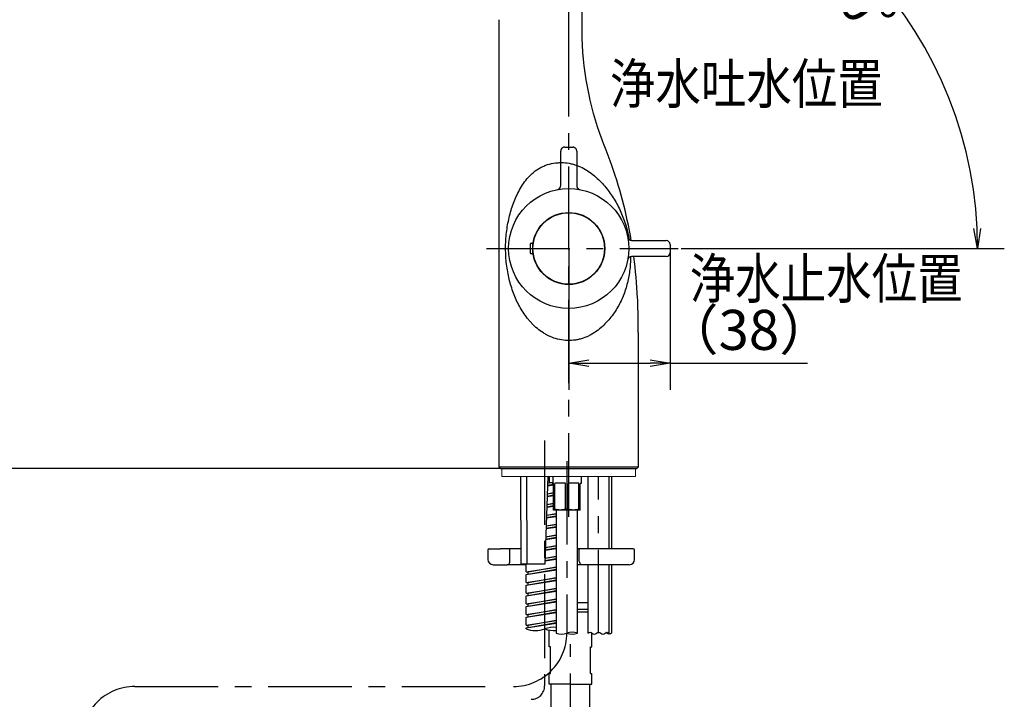
# Model space of a CAD drawing. Extents: x -1050 to 1050, y -742 to 742.
# Drawn here: x -757 to -388, y 97 to 352 of the extents above; entities that cross this region are included whole.
import ezdxf

# ---------------------------------------------------------------- set-up
doc = ezdxf.new("R2010")
doc.units = 0
doc.header["$LTSCALE"] = 25
for name, pattern in [('CENTER', [2, 1.25, -0.25, 0.25, -0.25]), ('CONTINUOUS-F', [0]), ('PHANTOM', [2.5, 1.25, -0.25, 0.25, -0.25, 0.25, -0.25])]:
    doc.linetypes.add(name, pattern=pattern)
doc.layers.get('0').update_dxf_attribs({"linetype": 'CONTINUOUS'})
doc.layers.get('DEFPOINTS').update_dxf_attribs({"linetype": 'CONTINUOUS'})
for name, color, linetype in [('152590K', 7, 'CONTINUOUS'), ('201218', 7, 'CONTINUOUS'), ('351103', 7, 'CONTINUOUS'), ('351217', 7, 'CONTINUOUS'), ('351252', 7, 'CONTINUOUS'), ('351253', 7, 'CONTINUOUS'), ('410417', 7, 'CONTINUOUS'), ('411170', 7, 'CONTINUOUS'), ('420572', 7, 'CONTINUOUS'), ('420973', 7, 'CONTINUOUS'), ('421087', 7, 'CONTINUOUS'), ('421554', 7, 'CONTINUOUS'), ('421830', 7, 'CONTINUOUS'), ('486450K', 7, 'CONTINUOUS'), ('BALN', 7, 'CONTINUOUS')]:
    doc.layers.add(name, color=color, linetype=linetype)
doc.styles.add('BIGFONT', font='ROMANS.shx', dxfattribs={"width": 0.833, "bigfont": 'bigfont.shx'})
doc.dimstyles.new('ITM', dxfattribs={"dimscale": 5, "dimtxt": 3, "dimasz": 1.5, "dimexe": 2, "dimexo": 0, "dimgap": 0.6, "dimtad": 3, "dimdec": 8, "dimdsep": 46, "dimtxsty": 'BIGFONT', "dimblk": 'OPEN', "dimblk1": 'OPEN', "dimblk2": 'OPEN', "dimsah": 1, "dimcen": 0, "dimclrd": 4, "dimclre": 4, "dimclrt": 256, "dimadec": 8, "dimazin": 2, "dimtp": 495, "dimtfac": 1, "dimtdec": 3, "dimtmove": 0, "dimatfit": 3, "dimldrblk": 'OPEN', "dimfxl": 1, "dimarcsym": 0})

# ---------------------------------------------------------------- blocks, each defined once
blk = doc.blocks.new('S75')
at = {"layer": 'BALN', "color": 3, "linetype": 'Continuous'}
for centre, start, end in [((2.5, -7.07), 70.5288, 109.4712), ((-2.5, 7.07), 250.5288, 289.4712), ((2.5, 7.07), 250.5288, 289.4712)]:
    blk.add_arc(centre, 7.5, start, end, dxfattribs=at)
blk = doc.blocks.new('_OPEN')
at = {"color": 0, "linetype": 'ByBlock'}
for p, q in [((-1, 0.167), (0, 0)), ((0, 0), (-1, -0.167)), ((0, 0), (-1, 0))]:
    blk.add_line(p, q, dxfattribs=at)
blk = doc.blocks.new('*D8')
at = {"layer": 'BALN', "color": 4, "lineweight": -2}
for p, q in [((-551.15, 319.03), (-551.15, 429.21)), ((-508.99, 266.03), (-387.97, 266.03))]:
    blk.add_line(p, q, dxfattribs=at)
blk.add_arc((-551.15, 266.03), 153.19, 2.8081, 87.1945, dxfattribs=at)
at = {"layer": 'DEFPOINTS', "color": 0}
for p in [(-418.49, 342.62), (-551.15, 319.03), (-581.98, 266.02), (-508.99, 266.03), (-551.15, 237.53)]:
    blk.add_point(p, dxfattribs=at)
at = {"layer": 'BALN', "color": 4, "lineweight": -2, "xscale": 7.5, "yscale": 7.5, "zscale": 7.5}
for p, rotation in [((-551.15, 419.21), 178.5972509235161), ((-397.97, 266.03), 271.4053906116569)]:
    blk.add_blockref('_OPEN', p, dxfattribs=dict(at, rotation=rotation))
at = {"layer": 'BALN', "insert": (-442.99, 374.5), "char_height": 15, "attachment_point": 5, "rotation": 315.0806, "style": 'BIGFONT'}
blk.add_mtext('レバー\\P約90°', dxfattribs=at)
blk = doc.blocks.new('*D9')
at = {"layer": 'BALN', "color": 4, "lineweight": -2}
for p, q in [((-576.65, 183.53), (-830.73, 183.53)), ((-820.73, 176.03), (-820.73, -125.27)), ((-733.66, -132.77), (-830.73, -132.77))]:
    blk.add_line(p, q, dxfattribs=at)
at = {"layer": 'DEFPOINTS', "color": 0}
for p in [(-576.65, 183.53), (-820.73, -132.77), (-733.66, -132.77)]:
    blk.add_point(p, dxfattribs=at)
at = {"layer": 'BALN', "color": 4, "lineweight": -2, "xscale": 7.5, "yscale": 7.5, "zscale": 7.5}
for p, rotation in [((-820.73, 183.53), 90), ((-820.73, -132.77), 270)]:
    blk.add_blockref('_OPEN', p, dxfattribs=dict(at, rotation=rotation))
at = {"layer": 'BALN', "color": 7, "insert": (-831.23, 21.82), "char_height": 15, "attachment_point": 5, "rotation": 90, "style": 'BIGFONT'}
blk.add_mtext('（386）（銅管\u3000ストレート時長さ）', dxfattribs=at)
blk = doc.blocks.new('*D12')
at = {"layer": 'BALN', "color": 4, "lineweight": -2}
for p, q in [((-551.15, 266.03), (-551.15, 213.09)), ((-513.15, 266.03), (-513.15, 213.09)), ((-543.65, 223.09), (-520.65, 223.09)), ((-513.15, 223.09), (-461.69, 223.09))]:
    blk.add_line(p, q, dxfattribs=at)
at = {"layer": 'DEFPOINTS', "color": 0}
for p in [(-551.15, 266.03), (-513.15, 266.03), (-551.15, 223.09)]:
    blk.add_point(p, dxfattribs=at)
at = {"layer": 'BALN', "color": 4, "lineweight": -2, "xscale": 7.5, "yscale": 7.5, "zscale": 7.5, "rotation": 180}
blk.add_blockref('_OPEN', (-551.15, 223.09), dxfattribs=at)
at = {"layer": 'BALN', "color": 4, "lineweight": -2, "xscale": 7.5, "yscale": 7.5, "zscale": 7.5}
blk.add_blockref('_OPEN', (-513.15, 223.09), dxfattribs=at)
at = {"layer": 'BALN', "insert": (-483.67, 233.59), "char_height": 15, "attachment_point": 5, "style": 'BIGFONT'}
blk.add_mtext('（38）', dxfattribs=at)

msp = doc.modelspace()

# ---------------------------------------------------------------- linework, layer by layer
at = {"layer": '152590K', "color": 2, "lineweight": 15}
msp.add_line((-543.9545693, 130.72396738), (-547.85457015, 130.7240278), dxfattribs=at)
at = {"layer": '201218', "color": 3, "linetype": 'CENTER'}
msp.add_line((-551.15702898, 165.52521879), (-551.15430375, 319.02521308), dxfattribs=at)
at = {"layer": '201218', "color": 3}
for points in [[(-543.9545693, 121.86767422, -0.4), (-542.3545693, 121.86767422, 0.1925824036), (-541.5545693, 121.54767422, 0.1925824036), (-540.7545693, 121.86767422, -0.1925824036), (-539.9545693, 122.18767422, -0.1925824036), (-539.1545693, 121.86767422, 0.1925824036), (-538.3545693, 121.54767422, 0.1925824036), (-537.5545693, 121.86767422, -0.1925824036), (-536.7545693, 122.18767422, -0.1925824036), (-535.9545693, 121.86767422, -0.1925824036)], [(-535.1545693, 121.86767422, -0.4), (-536.82694729, 121.86767422, 0.0894127645), (-537.18616753, 122.10439283, 0.0894127645)]]:
    msp.add_lwpolyline(points, format="xyb", dxfattribs=at)
at = {"layer": '351103', "color": 2, "linetype": 'CONTINUOUS-F'}
for p, q in [((-559.12778468, 177.12824432), (-556.85457015, 177.49504372)), ((-559.12259039, 177.27698912), (-556.85457015, 177.68471534)), ((-557.97827239, 178.22489921), (-559.09650867, 178.02387179)), ((-559.09266602, 178.13391097), (-558.4339868, 178.24019357)), ((-559.26825929, 173.10557774), (-556.85457015, 173.49504372)), ((-559.26315591, 173.25171939), (-556.85457015, 173.68471534)), ((-556.85457015, 174.42690926), (-559.23707419, 173.99860207)), ((-559.23314063, 174.11124439), (-556.85457015, 174.49504372)), ((-559.40372142, 169.22644967), (-556.85457015, 169.68471534)), ((-556.85457015, 170.42690926), (-559.37763971, 169.97333234)), ((-559.37361525, 170.0885778), (-556.85457015, 170.49504372)), ((-555.85457015, 166.60668112), (-559.51820522, 165.94806262)), ((-559.51408986, 166.06591122), (-555.85457015, 166.65640087)), ((-559.4087339, 169.08291116), (-556.85457015, 169.49504372)), ((-555.85457015, 162.60668112), (-559.65877074, 161.92279289)), ((-559.65456447, 162.04324464), (-555.85457015, 162.65640087)), ((-559.54920851, 165.06024458), (-555.85457015, 165.65640087)), ((-559.54428694, 165.20117994), (-555.85457015, 165.86448721)), ((-559.79503908, 158.02057806), (-555.85457015, 158.65640087)), ((-559.68968312, 161.03757799), (-555.85457015, 161.65640087)), ((-559.68485246, 161.17591022), (-555.85457015, 161.86448721)), ((-559.83015774, 157.01491141), (-555.85457015, 157.65640087)), ((-559.82541797, 157.15064049), (-555.85457015, 157.86448721)), ((-555.85457015, 158.60668112), (-559.79933626, 157.89752317)), ((-559.97063235, 152.99224483), (-555.85457015, 153.65640087)), ((-559.96598349, 153.12537077), (-555.85457015, 153.86448721)), ((-555.85457015, 154.60668112), (-559.93990177, 153.87225344)), ((-559.9355137, 153.99791148), (-555.85457015, 154.65640087)), ((-567.15457015, 144.83306515), (-567.15457015, 147.72498679)), ((-560.11110696, 148.96957825), (-555.85457015, 149.65640087)), ((-560.10654901, 149.10010104), (-555.85457015, 149.86448721)), ((-555.85457015, 150.60668112), (-560.08046729, 149.84698372)), ((-560.07598831, 149.97524489), (-555.85457015, 150.65640087)), ((-567.15457015, 144.83306515), (-555.85457015, 146.65640087)), ((-567.15457015, 143.83306515), (-555.85457015, 145.86448721)), ((-567.15457015, 143.83306515), (-555.85457015, 145.65640087)), ((-567.15457015, 144.83306515), (-566.30457015, 144.72806515)), ((-555.85457015, 146.60668112), (-566.30457015, 144.72806515)), ((-566.30457015, 143.98606515), (-566.30457015, 144.72806515)), ((-567.15457015, 140.83306515), (-567.15457015, 143.83306515)), ((-567.15457015, 140.83306515), (-555.85457015, 142.65640087)), ((-567.15457015, 139.83306515), (-555.85457015, 141.86448721)), ((-567.15457015, 139.83306515), (-555.85457015, 141.65640087)), ((-567.15457015, 140.83306515), (-566.30457015, 140.72806515)), ((-555.85457015, 142.60668112), (-566.30457015, 140.72806515)), ((-566.30457015, 139.98606515), (-566.30457015, 140.72806515)), ((-567.15457015, 136.83306515), (-567.15457015, 139.83306515)), ((-567.15457015, 136.83306515), (-555.85457015, 138.65640087)), ((-567.15457015, 135.83306515), (-555.85457015, 137.86448721)), ((-567.15457015, 135.83306515), (-555.85457015, 137.65640087)), ((-567.15457015, 136.83306515), (-566.30457015, 136.72806515)), ((-555.85457015, 138.60668112), (-566.30457015, 136.72806515)), ((-566.30457015, 135.98606515), (-566.30457015, 136.72806515)), ((-567.15457015, 132.83306515), (-567.15457015, 135.83306515)), ((-567.15457015, 132.83306515), (-555.85457015, 134.65640087)), ((-567.15457015, 131.83306515), (-555.85457015, 133.86448721)), ((-567.15457015, 131.83306515), (-555.85457015, 133.65640087)), ((-567.15457015, 132.83306515), (-566.30457015, 132.72806515)), ((-555.85457015, 134.60668112), (-566.30457015, 132.72806515)), ((-567.15457015, 128.83306515), (-567.15457015, 131.83306515)), ((-567.15457015, 128.83306515), (-555.85457015, 130.65640087)), ((-567.15457015, 127.83306515), (-555.85457015, 129.86448721)), ((-567.15457015, 127.83306515), (-555.85457015, 129.65640087)), ((-566.30457015, 131.98606515), (-566.30457015, 132.72806515)), ((-555.85457015, 130.60668112), (-566.30457015, 128.72806515)), ((-567.15457015, 128.83306515), (-566.30457015, 128.72806515)), ((-567.15457015, 124.83306515), (-567.15457015, 127.83306515)), ((-567.15457015, 124.83306515), (-555.85457015, 126.65640087)), ((-567.15457015, 123.83306515), (-555.85457015, 125.86448721)), ((-567.15457015, 123.83306515), (-555.85457015, 125.65640087)), ((-566.30457015, 127.98606515), (-566.30457015, 128.72806515)), ((-555.85457015, 126.60668112), (-566.30457015, 124.72806515)), ((-567.15457015, 124.83306515), (-566.30457015, 124.72806515)), ((-567.15457015, 123.47454225), (-567.15457015, 123.83306515)), ((-566.30457015, 123.98606515), (-566.30457015, 124.72806515))]:
    msp.add_line(p, q, dxfattribs=at)
at = {"layer": '351217', "color": 3, "linetype": 'CENTER'}
for p, q in [((-560.18413453, 193.75072513), (-560.18413453, 102.08602354)), ((-560.17973373, 194.01761645), (-560.17973373, 102.08602354))]:
    msp.add_line(p, q, dxfattribs=at)
msp.add_arc((-565.18413453, 102.08602354), 5, 270, 0, dxfattribs=at)
at = {"layer": '351252', "color": 3, "linetype": 'PHANTOM'}
for p, q in [((-554.15457006, 289.59956326), (-554.15457006, 302.52521308)), ((-552.65457006, 304.02521308), (-549.65457006, 304.02521308)), ((-548.15457006, 302.52521308), (-548.15457006, 289.59956326))]:
    msp.add_line(p, q, dxfattribs=at)
at = {"layer": '351252', "color": 3, "linetype": 'CENTER'}
msp.add_line((-581.98248959, 266.02379166), (-510.15457, 266.02710318), dxfattribs=at)
at = {"layer": '351252', "color": 2}
for p, q in [((-565.07398093, 268.02521294), (-564.50560007, 268.02521294)), ((-527.58021982, 269.02521285), (-514.65457, 269.02521285)), ((-513.15457, 267.52521285), (-513.15457, 264.52521285)), ((-564.50560007, 264.02521294), (-565.07398093, 264.02521294)), ((-514.65457, 263.02521285), (-527.58021982, 263.02521285))]:
    msp.add_line(p, q, dxfattribs=at)
for centre, radius in [((-551.15457029, 266.02521285), 22.49999986), ((-551.15457015, 266.02521294), 13.5)]:
    msp.add_circle(centre, radius, dxfattribs=at)
at = {"layer": '351252', "color": 3, "linetype": 'PHANTOM'}
for centre, start, end in [((-552.65457006, 302.52521308), 90, 180), ((-549.65457006, 302.52521308), 0, 90), ((-555.65457006, 289.59956326), 280.8069229397, 0), ((-546.65457006, 289.59956326), 180, 259.1930770603)]:
    msp.add_arc(centre, 1.5, start, end, dxfattribs=at)
at = {"layer": '351252', "color": 2}
for centre, radius, start, end in [((-527.58021982, 270.52521285), 1.5, 190.8069229397, 270), ((-551.15457002, 266.02521294), 14.5, 173.8493601721, 186.1506398279), ((-565.07398093, 267.52521294), 0.5, 90, 173.8493601721), ((-514.65457, 267.52521285), 1.5, 0, 90), ((-565.07398093, 264.52521294), 0.5, 186.1506398279, 270), ((-527.58021982, 261.52521285), 1.5, 90, 169.1930770603), ((-514.65457, 264.52521285), 1.5, 270, 0)]:
    msp.add_arc(centre, radius, start, end, dxfattribs=at)
at = {"layer": '351253', "color": 2}
for p, q in [((-577.15457068, 184.02521272), (-577.15457068, 351.77520724)), ((-525.15895466, 234.53507846), (-525.15895466, 184.02521272)), ((-576.65457068, 183.52521272), (-577.15457068, 184.02521272)), ((-525.15895466, 184.02521272), (-577.15457068, 184.02521272)), ((-576.65457068, 183.52521272), (-525.65895466, 183.52521272)), ((-525.15895466, 184.02521272), (-525.65895466, 183.52521272))]:
    msp.add_line(p, q, dxfattribs=at)
for points, knots in [([(-527.71086806, 269.03091333), (-529.46859677, 279.19432157), (-532.47967152, 290.54130731), (-536.94098097, 302.39693619), (-537.98170173, 304.97693373), (-543.38078641, 319.2764994), (-546.19177254, 334.41799377), (-546.14875633, 351.86902088), (-546.15404165, 355.41052497), (-546.15452271, 358.02518058)], [0.48164884679, 0.48164884679, 0.48164884679, 0.48164884679, 0.65625, 0.6796875, 0.6953125, 0.703125, 0.9375, 0.953125, 0.9971909278, 0.9971909278, 0.9971909278, 0.9971909278]), ([(-525.15895466, 234.53507846), (-525.15827237, 235.14709687), (-525.15587364, 236.70683628), (-525.14864657, 239.17371505), (-525.17105678, 242.88051612), (-525.42259505, 250.84776382), (-526.07146802, 257.87457947), (-526.77920512, 263.02521285)], [0.28656167312, 0.28656167312, 0.28656167312, 0.28656167312, 0.296875, 0.31284434868, 0.328125, 0.359375, 0.44735782007, 0.44735782007, 0.44735782007, 0.44735782007])]:
    msp.add_open_spline(points, degree=3, knots=knots, dxfattribs=at)
at = {"layer": '351253', "color": 3}
for points, knots in [([(-574.79536677, 266.03606936), (-574.79620465, 267.03998717), (-574.76747107, 268.04275671), (-574.65253006, 270.03207968), (-574.56687468, 271.01224003), (-574.34178014, 272.94896217), (-574.2022758, 273.9058718), (-573.87004193, 275.7998263), (-573.67878405, 276.72878832), (-573.02995213, 279.47419392), (-572.49838258, 281.24986923), (-571.5277711, 283.85628854), (-571.17399652, 284.71775105), (-570.40661392, 286.40663775), (-569.99263159, 287.23453869), (-569.09162114, 288.85303045), (-568.604959, 289.64392047), (-567.54070117, 291.18179801), (-566.96333155, 291.92889269), (-566.00330235, 293.0039918), (-565.66813225, 293.35380903), (-564.97528099, 294.02256465), (-564.61622283, 294.34309003), (-563.49738477, 295.25906426), (-562.69490319, 295.80726471), (-561.3900791, 296.51854282), (-560.93531659, 296.73813487), (-560.01564569, 297.12729308), (-559.54858517, 297.29818792), (-558.12697454, 297.74408385), (-557.15217906, 297.95293222), (-555.6530031, 298.14611172), (-555.14621013, 298.18974427), (-554.14208786, 298.23230912), (-553.64429384, 298.23159144), (-552.16336119, 298.1646377), (-551.19269426, 298.0333844), (-549.760662, 297.71085981), (-549.28545303, 297.58171311), (-548.35157556, 297.28447662), (-547.89643608, 297.11754232), (-546.56225235, 296.56906857), (-545.71400399, 296.14074487), (-544.08505758, 295.18230996), (-543.30072175, 294.64844667), (-541.81691044, 293.52068735), (-541.1147472, 292.92563645), (-539.77513751, 291.68497672), (-539.13798077, 291.03893083), (-537.91817612, 289.70550876), (-537.33572512, 289.01774387), (-535.66297605, 286.89378008), (-534.66340876, 285.41923576), (-533.30922475, 283.11846822), (-532.88225871, 282.33604257), (-532.07483114, 280.73420622), (-531.69391762, 279.91351624), (-530.9790619, 278.23093759), (-530.64621072, 277.37179845), (-530.02852869, 275.60195742), (-529.74295202, 274.6880257), (-529.3582087, 273.2848208), (-529.23698231, 272.81099758), (-529.00903282, 271.8490556), (-528.901853, 271.35843746), (-528.70406235, 270.36779026), (-528.61356435, 269.86715911), (-528.53234606, 269.36613751)], [0, 0, 0, 0, 0.015625, 0.015625, 0.03125, 0.03125, 0.046875, 0.046875, 0.0625, 0.0625, 0.09375, 0.09375, 0.109375, 0.109375, 0.125, 0.125, 0.140625, 0.140625, 0.15625, 0.15625, 0.1640625, 0.1640625, 0.171875, 0.171875, 0.1875, 0.1875, 0.1953125, 0.1953125, 0.203125, 0.203125, 0.21875, 0.21875, 0.2265625, 0.2265625, 0.234375, 0.234375, 0.25, 0.25, 0.2578125, 0.2578125, 0.265625, 0.265625, 0.28125, 0.28125, 0.296875, 0.296875, 0.3125, 0.3125, 0.328125, 0.328125, 0.34375, 0.34375, 0.375, 0.375, 0.390625, 0.390625, 0.40625, 0.40625, 0.421875, 0.421875, 0.4375, 0.4375, 0.4453125, 0.4453125, 0.453125, 0.453125, 0.46109528734, 0.46109528734, 0.46109528734, 0.46109528734]), ([(-527.99570783, 262.96652118), (-527.99428047, 262.72855933), (-527.99492962, 262.49143648), (-528.00793095, 261.34272835), (-528.04883633, 260.43887331), (-528.18729722, 258.66520221), (-528.28477826, 257.79260387), (-528.66056544, 255.20650672), (-529.02116674, 253.52362378), (-529.73346714, 251.03898595), (-529.99968292, 250.21699993), (-530.59362689, 248.58819442), (-530.91877177, 247.78780931), (-531.98215052, 245.42787256), (-532.80652276, 243.90815057), (-534.25193675, 241.71907689), (-534.76835385, 241.00393037), (-535.8724904, 239.59981547), (-536.46399445, 238.90883514), (-537.71046335, 237.58378751), (-538.36660781, 236.94822364), (-539.75566765, 235.7415244), (-540.49077372, 235.1736621), (-541.66806088, 234.38587814), (-542.07506596, 234.13317968), (-542.90765488, 233.65786434), (-543.33204505, 233.43573573), (-544.63074165, 232.81805991), (-545.53030967, 232.47064991), (-546.93846896, 232.06109023), (-547.41772491, 231.94333027), (-548.39779674, 231.74868635), (-548.89461284, 231.67287756), (-550.38003147, 231.51403647), (-551.3736994, 231.49707238), (-553.36791005, 231.64341094), (-554.37378892, 231.81066101), (-556.28996491, 232.30394885), (-557.20594955, 232.62790821), (-558.52667583, 233.2117429), (-558.95796638, 233.42283672), (-559.80365222, 233.87626612), (-560.21962052, 234.11968357), (-561.42652101, 234.88386899), (-562.18016574, 235.4390301), (-563.60543998, 236.62339563), (-564.27699693, 237.25262526), (-565.23124483, 238.24508766), (-565.54028426, 238.58425919), (-566.13613418, 239.27119623), (-566.42380518, 239.61977637), (-567.81503865, 241.38701315), (-568.77925249, 242.87756752), (-570.05513477, 245.21772945), (-570.45214141, 246.01476322), (-571.19419878, 247.64406184), (-571.53817338, 248.47436249), (-572.48780466, 250.99634117), (-573.01521581, 252.72561173), (-573.66329554, 255.41815515), (-573.85522925, 256.33278668), (-574.18960023, 258.20348829), (-574.33043197, 259.15063167), (-574.55866648, 261.07409494), (-574.64620433, 262.05262852), (-574.76430439, 264.03554988), (-574.79452888, 265.03215155), (-574.79536677, 266.03606936)], [0.49595068412, 0.49595068412, 0.49595068412, 0.49595068412, 0.5, 0.5, 0.515625, 0.515625, 0.53125, 0.53125, 0.5625, 0.5625, 0.578125, 0.578125, 0.59375, 0.59375, 0.625, 0.625, 0.640625, 0.640625, 0.65625, 0.65625, 0.671875, 0.671875, 0.6875, 0.6875, 0.6953125, 0.6953125, 0.703125, 0.703125, 0.71875, 0.71875, 0.7265625, 0.7265625, 0.734375, 0.734375, 0.75, 0.75, 0.765625, 0.765625, 0.78125, 0.78125, 0.7890625, 0.7890625, 0.796875, 0.796875, 0.8125, 0.8125, 0.828125, 0.828125, 0.8359375, 0.8359375, 0.84375, 0.84375, 0.875, 0.875, 0.890625, 0.890625, 0.90625, 0.90625, 0.9375, 0.9375, 0.953125, 0.953125, 0.96875, 0.96875, 0.984375, 0.984375, 1, 1, 1, 1])]:
    msp.add_open_spline(points, degree=3, knots=knots, dxfattribs=at)
at = {"layer": '410417', "color": 2, "lineweight": 15}
for p, q in [((-576.15676267, 183.52521879), (-576.15676267, 180.52521879)), ((-576.15457018, 183.52521272), (-576.15457018, 180.52521272)), ((-526.15457018, 183.52521272), (-576.15457018, 183.52521272)), ((-526.15676267, 183.52521879), (-526.15676267, 180.52521879)), ((-526.15457018, 183.52521272), (-526.15457018, 180.52521272)), ((-576.15676267, 180.52521879), (-526.15676267, 180.52521879))]:
    msp.add_line(p, q, dxfattribs=at)
at = {"layer": '411170', "color": 3, "linetype": 'CENTER'}
msp.add_line((-551.85455729, 186.30497663), (-551.85450391, 121.91056211), dxfattribs=at)
at = {"layer": '411170', "color": 2}
for p, q in [((-557.35457015, 178.22489921), (-557.35457015, 178.02506476)), ((-557.35457015, 178.02506476), (-556.85457015, 178.02506476)), ((-556.85457015, 168.02506476), (-556.85457015, 178.01156476)), ((-552.37025666, 178.02506476), (-556.33888363, 178.02506476)), ((-556.33888363, 168.30056476), (-556.33888363, 178.01156476)), ((-552.37025666, 168.30056476), (-552.37025666, 178.01156476)), ((-547.37025666, 178.02506476), (-551.33888363, 178.02506476)), ((-551.33888363, 178.01156476), (-551.33888363, 168.30056476)), ((-547.37025666, 168.30056476), (-547.37025666, 178.01156476)), ((-546.85457015, 178.02506476), (-546.35457015, 178.02506476)), ((-546.85457015, 168.02506476), (-546.85457015, 178.01156476)), ((-546.35457015, 178.02506476), (-546.35457015, 180.52521879)), ((-543.9545693, 180.52521879), (-543.9545693, 153.52517674)), ((-535.9545693, 153.52517674), (-535.9545693, 180.52521879)), ((-535.1545693, 180.52521879), (-535.1545693, 153.52517674)), ((-556.33888363, 168.30056476), (-556.85457015, 168.30056476)), ((-546.85457015, 168.02506476), (-556.85457015, 168.02506476)), ((-555.85457015, 168.02506476), (-555.85457015, 121.86767422)), ((-551.33888363, 168.30056476), (-552.37025666, 168.30056476)), ((-547.85457015, 121.86767422), (-547.85457015, 168.02506476)), ((-546.85457015, 168.30056476), (-547.37025666, 168.30056476)), ((-569.14807448, 153.51711851), (-573.76229455, 153.52517674)), ((-526.95456905, 153.52517674), (-547.85457015, 153.52517674)), ((-567.15457015, 147.52517674), (-574.2306047, 147.52517674)), ((-528.45456905, 147.52517674), (-547.85457015, 147.52517674)), ((-543.9545693, 147.52517674), (-543.9545693, 121.86767422)), ((-535.9545693, 121.86767422), (-535.9545693, 147.52517674)), ((-535.1545693, 147.52517674), (-535.1545693, 121.86767422)), ((-543.9545693, 133.22392595), (-547.85457015, 133.22392595))]:
    msp.add_line(p, q, dxfattribs=at)
for points in [[(-552.37025666, 168.30056476), (-553.03169449, 168.16281476), (-554.35457015, 167.88731476), (-555.6774458, 168.16281476), (-556.33888363, 168.30056476)], [(-547.37025666, 168.30056476), (-548.03169449, 168.16281476), (-549.35457015, 167.88731476), (-550.6774458, 168.16281476), (-551.33888363, 168.30056476)]]:
    msp.add_open_spline(points, degree=3, dxfattribs=at)
at = {"layer": '420572', "color": 2}
for p, q in [((-543.9545693, 130.72406295), (-547.85457015, 130.72406295)), ((-543.9545693, 129.72406295), (-547.85457015, 129.72406295))]:
    msp.add_line(p, q, dxfattribs=at)
at = {"layer": '420973', "color": 2}
msp.add_line((-543.9545693, 130.7239562), (-547.85457015, 130.7239562), dxfattribs=at)
at = {"layer": '421087', "color": 2}
msp.add_circle((-551.15457006, 266.0252128), 13.4, dxfattribs=at)
at = {"layer": '421554', "color": 2}
for p, q in [((-569.24339971, 180.52521879), (-569.12890484, 147.72498679)), ((-566.93486712, 180.52521879), (-566.82037225, 147.72498679)), ((-559.00915971, 180.52521879), (-560.15456905, 147.72498679)), ((-558.51378164, 180.52521879), (-558.43345271, 178.22489921)), ((-557.01281887, 178.22489921), (-558.43345271, 178.22489921)), ((-557.01281887, 178.22489921), (-556.93248994, 180.52521879)), ((-568.5319023, 147.72498679), (-569.12890484, 147.72498679)), ((-568.11780347, 147.72498679), (-568.5319023, 147.72498679)), ((-566.82037225, 147.72498679), (-568.11780347, 147.72498679)), ((-564.35148348, 147.72498679), (-566.82037225, 147.72498679)), ((-560.15456905, 147.72498679), (-563.76567267, 147.72498679))]:
    msp.add_line(p, q, dxfattribs=at)
msp.add_open_spline([(-563.76567267, 147.72498679), (-563.81990603, 147.72498679), (-563.92837276, 147.72498679), (-564.09878814, 147.72498679), (-564.24768387, 147.72498679), (-564.31849674, 147.72498679), (-564.35148348, 147.72498679)], degree=3, knots=[0, 0, 0, 0, 0.258260755, 0.5165215595, 0.7747813322, 1, 1, 1, 1], dxfattribs=at)
at = {"layer": '421830', "color": 2}
for p, q in [((-558.4560325, 116.79230418), (-558.4560325, 123.02972796)), ((-542.4560325, 116.79230418), (-542.4560325, 121.86767422)), ((-557.9560325, 116.79230418), (-558.4560325, 116.79230418)), ((-557.9560325, 106.79230418), (-557.9560325, 116.79230418)), ((-542.9560325, 106.79230418), (-542.9560325, 116.79230418)), ((-542.9560325, 116.79230418), (-542.4560325, 116.79230418)), ((-558.4560325, 102.79230418), (-558.4560325, 106.79230418)), ((-558.4560325, 106.79230418), (-557.9560325, 106.79230418)), ((-542.4560325, 102.79230418), (-542.4560325, 106.79230418)), ((-550.4560325, 102.79230418), (-558.4560325, 102.79230418)), ((-557.7060325, 82.29230418), (-557.7060325, 102.79230418)), ((-550.4560325, 102.79230418), (-546.15457065, 102.79230418)), ((-550.4560325, 102.79230418), (-542.4560325, 102.79230418)), ((-543.21340125, 82.28969965), (-543.20603297, 102.78969832))]:
    msp.add_line(p, q, dxfattribs=at)
at = {"layer": '486450K', "color": 2}
for p, q in [((-581.45456905, 153.02517674), (-581.45456905, 149.52517674)), ((-580.95456905, 153.52517674), (-576.76382029, 153.52517674)), ((-575.8731166, 153.52517674), (-576.76382029, 153.52517674)), ((-573.76229455, 153.52517674), (-575.8731166, 153.52517674)), ((-573.7306047, 153.52517674), (-573.76229455, 153.52517674)), ((-573.2306047, 148.52517674), (-573.2306047, 153.02517674)), ((-547.36957745, 153.02517674), (-547.36957745, 149.52517674)), ((-526.45456905, 149.52517674), (-526.45456905, 153.02517674)), ((-579.45456905, 147.52517674), (-575.89687232, 147.52517674)), ((-575.89687232, 147.52517674), (-574.2306047, 147.52517674)), ((-543.9545693, 133.22437893), (-547.85457015, 133.22410714))]:
    msp.add_line(p, q, dxfattribs=at)
for centre, radius, start, end in [((-580.95456905, 153.02517674), 0.5, 90, 180), ((-573.7306047, 153.02517674), 0.5, 0, 90), ((-546.86957745, 153.02517674), 0.5, 90, 180), ((-526.95456905, 153.02517674), 0.5, 0, 90), ((-579.45456905, 149.52517674), 2, 180, 270), ((-574.2306047, 148.52517674), 1, 270, 0), ((-528.45456905, 149.52517674), 2, 270, 0)]:
    msp.add_arc(centre, radius, start, end, dxfattribs=at)
msp.add_open_spline([(-547.36526638, 149.52400416), (-547.3575151, 149.33798303), (-547.34105303, 148.94291369), (-547.17081552, 148.38572226), (-546.87770187, 147.91116816), (-546.42878095, 147.61093002), (-546.10477108, 147.52483285), (-546.10497469, 147.52517674), (-546.10451674, 147.52439237)], degree=3, knots=[0, 0, 0, 0, 0.1842321791, 0.3912699873, 0.6352315532, 0.8208315702, 0.997212371, 1, 1, 1, 1], dxfattribs=at)
at = {"layer": 'BALN', "color": 3, "linetype": 'CENTER'}
for p, q in [((-539.95468103, 121.91054151), (-539.9546812, 180.52521879)), ((-550.52383802, -274.50394365), (-550.45333678, 117.79230394)), ((-713.69001556, 101.91054156), (-582.35445926, 101.91054156))]:
    msp.add_line(p, q, dxfattribs=at)
at = {"layer": 'BALN', "color": 2}
msp.add_line((-542.9560325, 106.79230418), (-542.4560325, 106.79230418), dxfattribs=at)
at = {"layer": 'BALN', "color": 3, "linetype": 'CENTER'}
for centre, start, end in [((-571.85450391, 121.91054156), 270.0008393557, 0.0000588633), ((-713.69001556, 81.91054156), 90, 180.0579689364)]:
    msp.add_arc(centre, 20, start, end, dxfattribs=at)
at = {"layer": 'BALN', "color": 3, "linetype": 'Continuous'}
for centre, start, end in [((-563.65457015, 133.37403719), 250.5287793655, 289.4712206345), ((-556.65457015, 113.57504731), 85.6303726949, 109.4712206345), ((-556.65457015, 133.37403719), 250.5287793655, 274.3696273051)]:
    msp.add_arc(centre, 10.5, start, end, dxfattribs=at)

# ---------------------------------------------------------------- block references
at = {"layer": 'BALN', "color": 2, "xscale": 0.8, "yscale": 0.8, "zscale": 0.8}
msp.add_blockref('S75', (-551.85457015, 121.86767422), dxfattribs=at)

# ---------------------------------------------------------------- texts
at = {"layer": 'BALN', "color": 7, "style": 'BIGFONT', "width": 0.833}
for s, p in [('浄水吐水位置', (-535.73167744, 320.28584671)), ('浄水止水位置', (-505.84267911, 247.26143102))]:
    msp.add_text(s, height=15, dxfattribs=at).set_placement(p)

# ---------------------------------------------------------------- dimensions: what is measured, and where the dimension line sits
at = {"layer": 'BALN', "color": 4}
dim = msp.add_angular_dim_2l(base=(-418.49450052, 342.62197628), line1=((-551.15456991, 237.52521289), (-551.15456991, 319.0252128)), line2=((-581.98248936, 266.02379161), (-508.99374657, 266.02715665)), text='レバー\\X約<>', dimstyle='ITM', override={"dimadec": 0}, dxfattribs=at)
dim.commit()
dim.dimension.update_dxf_attribs({"geometry": '*D8', "text_midpoint": (-442.98872093, 374.49597985), "dimtype": 162})
dim = msp.add_linear_dim(base=(-551.15457015, 223.08765231), p1=(-513.15457, 266.02521285), p2=(-551.15457015, 266.02696487), text='（<>）', dimstyle='ITM', override={"dimdec": 2}, dxfattribs=at)
dim.commit()
dim.dimension.update_dxf_attribs({"geometry": '*D12', "text_midpoint": (-483.67407, 223.08765231), "dimtype": 160})
dim = msp.add_linear_dim(base=(-820.73030038, -132.76823073), p1=(-576.65457068, 183.52521272), p2=(-733.6615414, -132.76823073), angle=90, text='（386）（銅管\u3000ストレート時長さ）', dimstyle='ITM', override={"dimdec": 8, "dimclrt": 7, "dimadec": 8}, dxfattribs=at)
dim.commit()
dim.dimension.update_dxf_attribs({"geometry": '*D9', "text_midpoint": (-820.73030038, 21.81723628), "dimtype": 160})

doc.saveas('drawing.dxf')
